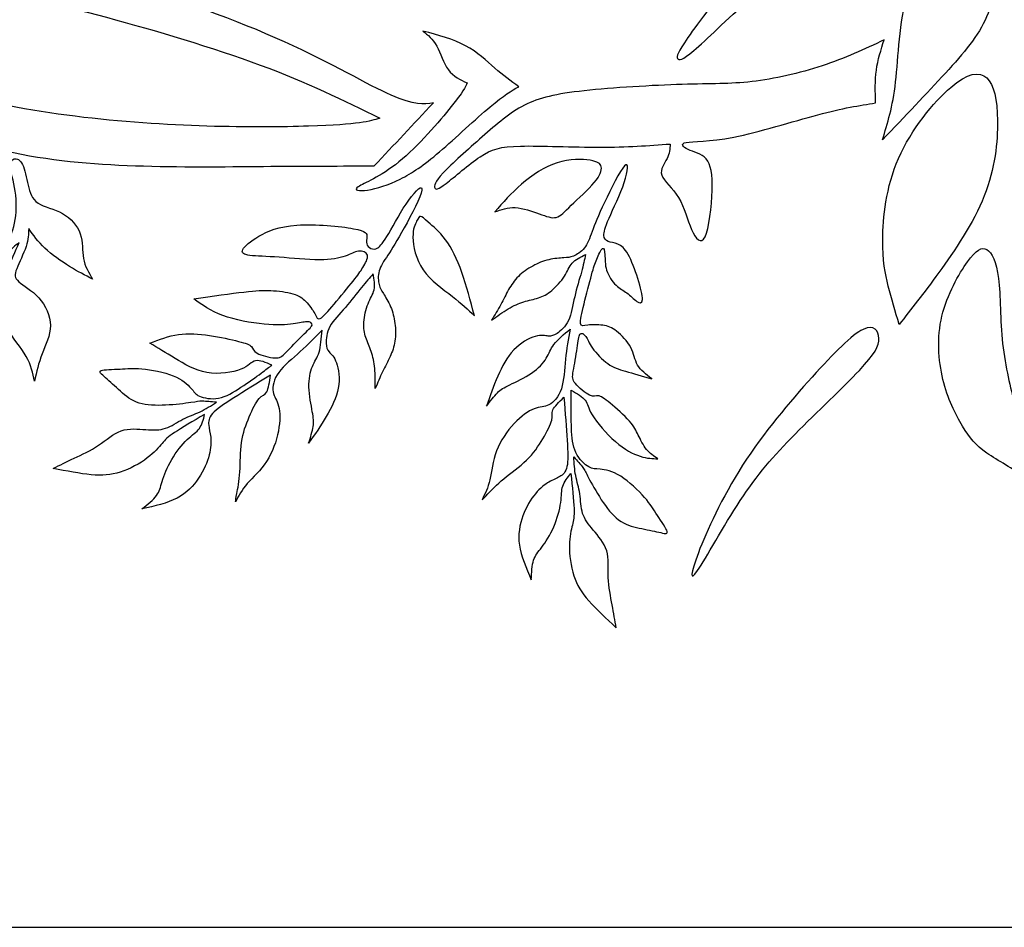
# Model space of a CAD drawing. Units: millimetres. Extents: x 0 to 429, y 0 to 180.
# Drawn here: x 169 to 236, y 0 to 61 of the extents above; entities that cross this region are included whole.
import ezdxf

# ---------------------------------------------------------------- set-up
doc = ezdxf.new("R2010")
doc.units = ezdxf.units.MM
doc.header["$MEASUREMENT"] = 0
doc.layers.add('DV1_Layer_1', color=18, linetype='Continuous')
doc.layers.add('Layer_1', color=18, linetype='Continuous')

msp = doc.modelspace()

# ---------------------------------------------------------------- linework, layer by layer
at = {"layer": 'DV1_Layer_1', "color": 5, "linetype": 'Continuous'}
for points, knots in [([(214.247, 60.253), (214.952, 61.285), (216.285, 63.102), (218.101, 64.865), (219.918, 66.629), (222.219, 68.338), (224.159, 69.483), (226.1, 70.628), (227.68, 71.208), (228.384, 71.235), (229.089, 71.262), (228.916, 70.735), (228.508, 69.768), (228.271, 69.327), (227.476, 68.832), (226.681, 68.338), (225.326, 67.79), (223.692, 66.785), (222.058, 65.779), (220.144, 64.317), (218.494, 62.887), (216.844, 61.458), (215.457, 60.06), (214.651, 59.372), (213.844, 58.684), (213.618, 58.706), (213.543, 58.84), (213.468, 58.974), (213.543, 59.221), (214.247, 60.253)], [0, 0, 0, 0, 0.090909, 0.090909, 0.090909, 0.181818, 0.181818, 0.181818, 0.272727, 0.272727, 0.272727, 0.363636, 0.363636, 0.454545, 0.454545, 0.454545, 0.545455, 0.545455, 0.545455, 0.636364, 0.636364, 0.636364, 0.727273, 0.727273, 0.727273, 0.818182, 0.818182, 0.818182, 1, 1, 1, 1]), ([(234.37, 68.881), (233.765, 69.22), (232.69, 68.521), (231.653, 67.473), (230.615, 66.424), (229.615, 65.027), (229.089, 63.162), (228.562, 61.296), (228.508, 58.963), (228.309, 57.247), (228.11, 55.531), (227.766, 54.431), (227.422, 53.332), (228.927, 54.904), (230.433, 56.477), (231.682, 57.844), (232.931, 59.211), (233.925, 60.372), (234.476, 61.662), (235.027, 62.953), (235.135, 64.373), (235.122, 65.77), (235.109, 67.168), (234.975, 68.543), (234.37, 68.881)], [0, 0, 0, 0, 0.111111, 0.111111, 0.111111, 0.222222, 0.222222, 0.222222, 0.333333, 0.333333, 0.333333, 0.444444, 0.444444, 0.444444, 0.555556, 0.555556, 0.555556, 0.666667, 0.666667, 0.666667, 0.777778, 0.777778, 0.777778, 1, 1, 1, 1]), ([(143.761, 65.269), (146.154, 63.975), (150.295, 61.387), (155.405, 59.317), (160.516, 57.247), (166.597, 55.695), (172.743, 54.918), (178.888, 54.142), (185.099, 54.142), (188.549, 54.25), (191.999, 54.358), (192.689, 54.573), (193.379, 54.789), (190.921, 55.996), (188.462, 57.204), (185.271, 58.39), (182.08, 59.576), (178.155, 60.74), (171.556, 62.509), (168.883, 63.112), (164.052, 63.285), (161.896, 62.854), (159.74, 62.422), (161.767, 63.457), (163.794, 64.492), (166.446, 64.816), (169.098, 65.139), (172.376, 64.751), (179.665, 62.897), (183.675, 61.43), (190.144, 58.498), (192.603, 57.031), (194.155, 56.341), (195.708, 55.651), (196.355, 55.737), (197.002, 55.824), (195.665, 54.401), (194.328, 52.977), (192.991, 51.554), (190.791, 51.554), (188.592, 51.554), (185.983, 51.533), (183.373, 51.511), (180.355, 51.468), (177.379, 51.554), (174.403, 51.64), (171.47, 51.856), (168.559, 52.46), (165.648, 53.064), (162.758, 54.056), (159.34, 55.447), (155.922, 56.838), (151.975, 58.629), (148.848, 60.289), (145.722, 61.95), (143.415, 63.48), (142.089, 64.504), (140.764, 65.527), (140.418, 66.045), (140.569, 66.304), (140.72, 66.563), (141.367, 66.563), (143.761, 65.269)], [0, 0, 0, 0, 0.043478, 0.043478, 0.043478, 0.086957, 0.086957, 0.086957, 0.130435, 0.130435, 0.130435, 0.173913, 0.173913, 0.173913, 0.217391, 0.217391, 0.217391, 0.26087, 0.26087, 0.304348, 0.304348, 0.347826, 0.347826, 0.347826, 0.391304, 0.391304, 0.391304, 0.434783, 0.434783, 0.478261, 0.478261, 0.521739, 0.521739, 0.521739, 0.565217, 0.565217, 0.565217, 0.608696, 0.608696, 0.608696, 0.652174, 0.652174, 0.652174, 0.695652, 0.695652, 0.695652, 0.73913, 0.73913, 0.73913, 0.782609, 0.782609, 0.782609, 0.826087, 0.826087, 0.826087, 0.869565, 0.869565, 0.869565, 0.913043, 0.913043, 0.913043, 1, 1, 1, 1]), ([(191.918, 50.148), (192.279, 50.384), (193.386, 50.782), (194.671, 51.83), (195.955, 52.878), (197.417, 54.577), (199.019, 56.577), (199.159, 56.878), (199.299, 57.179), (198.826, 57.394), (198.352, 57.609), (198.019, 58.06), (197.686, 58.512), (197.493, 59.2), (197.229, 59.678), (196.966, 60.157), (196.632, 60.426), (196.299, 60.694), (197.331, 60.415), (198.363, 60.135), (199.18, 59.7), (199.997, 59.264), (200.6, 58.673), (201.164, 58.184), (201.728, 57.695), (202.255, 57.308), (202.782, 56.921), (202.287, 56.642), (201.793, 56.362), (200.847, 55.561), (199.901, 54.76), (198.503, 53.438), (197.417, 52.513), (196.332, 51.588), (195.558, 51.062), (194.762, 50.669), (193.966, 50.277), (193.149, 50.019), (192.547, 49.927), (191.945, 49.836), (191.558, 49.911), (191.918, 50.148)], [0, 0, 0, 0, 0.066667, 0.066667, 0.066667, 0.133333, 0.133333, 0.2, 0.2, 0.2, 0.266667, 0.266667, 0.266667, 0.333333, 0.333333, 0.333333, 0.4, 0.4, 0.4, 0.466667, 0.466667, 0.466667, 0.533333, 0.533333, 0.533333, 0.6, 0.6, 0.6, 0.666667, 0.666667, 0.666667, 0.733333, 0.733333, 0.733333, 0.8, 0.8, 0.8, 0.866667, 0.866667, 0.866667, 1, 1, 1, 1]), ([(197.663, 51.08), (198.234, 51.696), (199.331, 52.663), (200.315, 53.529), (201.298, 54.394), (202.169, 55.158), (204.169, 56.179), (205.297, 56.437), (207.222, 56.647), (209.146, 56.856), (211.866, 57.018), (215.84, 57.137), (217.095, 57.095), (218.585, 57.268), (220.075, 57.441), (221.8, 57.829), (224.862, 58.843), (226.199, 59.468), (227.536, 60.093), (227.32, 59.425), (227.105, 58.756), (227.008, 58.045), (226.911, 57.333), (226.932, 56.579), (226.954, 55.824), (225.854, 55.651), (223.654, 55.306), (219.04, 53.84), (217.347, 53.506), (215.654, 53.171), (214.576, 53.236), (214.134, 53.15), (213.692, 53.064), (213.886, 52.827), (214.253, 52.665), (214.619, 52.503), (215.158, 52.417), (215.482, 52.04), (215.805, 51.662), (215.913, 50.993), (215.881, 49.905), (215.848, 48.816), (215.676, 47.306), (215.406, 46.756), (215.137, 46.207), (214.77, 46.616), (214.49, 47.252), (214.21, 47.888), (214.015, 48.751), (213.617, 49.409), (213.217, 50.066), (212.614, 50.519), (212.474, 50.929), (212.334, 51.339), (212.657, 51.705), (212.829, 52.05), (213.002, 52.395), (213.023, 52.719), (213.045, 53.042), (211.579, 52.934), (208.646, 52.719), (204.29, 52.934), (202.91, 52.902), (201.53, 52.87), (200.948, 52.697), (200.172, 52.18), (199.395, 51.662), (198.425, 50.799), (197.864, 50.368), (197.304, 49.937), (197.153, 49.937), (197.1, 50.069), (197.047, 50.201), (197.092, 50.465), (197.663, 51.08)], [0, 0, 0, 0, 0.035714, 0.035714, 0.035714, 0.071429, 0.071429, 0.107143, 0.107143, 0.107143, 0.142857, 0.142857, 0.178571, 0.178571, 0.178571, 0.214286, 0.214286, 0.25, 0.25, 0.25, 0.285714, 0.285714, 0.285714, 0.321429, 0.321429, 0.321429, 0.357143, 0.392857, 0.392857, 0.392857, 0.428571, 0.428571, 0.428571, 0.464286, 0.464286, 0.464286, 0.5, 0.5, 0.5, 0.535714, 0.535714, 0.535714, 0.571429, 0.571429, 0.571429, 0.607143, 0.607143, 0.607143, 0.642857, 0.642857, 0.642857, 0.678571, 0.678571, 0.678571, 0.714286, 0.714286, 0.714286, 0.75, 0.75, 0.75, 0.785714, 0.821429, 0.821429, 0.821429, 0.857143, 0.857143, 0.857143, 0.892857, 0.892857, 0.892857, 0.928571, 0.928571, 0.928571, 1, 1, 1, 1]), ([(234.48, 57.526), (233.98, 57.98), (233.195, 57.864), (232.043, 56.877), (230.891, 55.891), (229.372, 54.035), (227.652, 50.109), (227.451, 48.039), (227.438, 46.583), (227.425, 45.126), (227.601, 44.283), (228.035, 42.569), (228.293, 41.698), (228.551, 40.827), (229.366, 41.855), (230.181, 42.883), (231.235, 44.338), (232.289, 45.793), (233.582, 47.674), (234.317, 49.527), (235.053, 51.379), (235.23, 53.203), (235.212, 54.626), (235.194, 56.05), (234.98, 57.073), (234.48, 57.526)], [0, 0, 0, 0, 0.1, 0.1, 0.1, 0.2, 0.2, 0.3, 0.3, 0.3, 0.4, 0.4, 0.5, 0.5, 0.5, 0.6, 0.6, 0.6, 0.7, 0.7, 0.7, 0.8, 0.8, 0.8, 1, 1, 1, 1]), ([(168.374, 51.39), (168.423, 50.965), (168.638, 50.298), (168.799, 48.836), (168.745, 48.041), (168.589, 47.449), (168.434, 46.858), (168.176, 46.471), (167.864, 46.315), (167.552, 46.159), (167.187, 46.235), (166.655, 46.326), (166.122, 46.417), (165.424, 46.525), (163.854, 46.17), (162.983, 45.708), (162.494, 45.154), (162.005, 44.601), (161.897, 43.955), (161.79, 43.31), (162.349, 43.375), (162.908, 43.44), (163.741, 43.628), (164.574, 43.816), (165.682, 44.128), (166.461, 44.493), (167.24, 44.859), (167.692, 45.278), (168.412, 45.923), (168.681, 46.149), (168.95, 46.375), (168.681, 45.762), (168.412, 45.149), (168.149, 44.547), (167.885, 43.945), (167.627, 43.353), (167.187, 43.053), (166.746, 42.752), (166.122, 42.741), (165.332, 42.397), (164.542, 42.053), (163.585, 41.375), (162.876, 40.757), (162.166, 40.139), (161.704, 39.58), (161.505, 39.113), (161.306, 38.645), (161.371, 38.268), (161.354, 37.812), (161.338, 37.355), (161.242, 36.817), (161.161, 36.452), (161.08, 36.086), (161.016, 35.893), (160.951, 35.699), (161.715, 36.108), (162.478, 36.516), (163.182, 37.129), (163.886, 37.742), (164.531, 38.559), (165.117, 39.338), (165.703, 40.118), (166.23, 40.859), (166.638, 41.354), (167.047, 41.848), (167.337, 42.096), (167.627, 42.343), (167.724, 41.752), (167.821, 41.16), (168.159, 40.537), (168.498, 39.913), (169.079, 39.257), (169.423, 38.661), (169.767, 38.064), (169.874, 37.527), (169.982, 36.989), (170.122, 37.602), (170.261, 38.215), (170.498, 38.833), (170.734, 39.451), (171.068, 40.075), (171.068, 40.741), (171.068, 41.408), (170.734, 42.117), (170.272, 42.628), (169.81, 43.138), (169.218, 43.45), (168.923, 43.714), (168.627, 43.977), (168.627, 44.192), (168.939, 45.009), (169.251, 45.611), (169.573, 46.579), (169.584, 46.944), (169.595, 47.31), (169.906, 46.869), (170.218, 46.428), (171.164, 45.547), (171.799, 45.106), (172.363, 44.756), (172.927, 44.407), (173.422, 44.149), (173.916, 43.891), (173.659, 44.332), (173.401, 44.773), (173.207, 45.805), (173.271, 46.396), (173.083, 46.95), (172.895, 47.503), (172.454, 48.019), (171.89, 48.336), (171.326, 48.654), (170.637, 48.772), (170.224, 49.046), (169.81, 49.32), (169.67, 49.75), (169.552, 50.25), (169.433, 50.75), (169.337, 51.32), (169.175, 51.653), (169.013, 51.986), (168.786, 52.083), (168.614, 52.04), (168.442, 51.997), (168.325, 51.814), (168.374, 51.39)], [0, 0, 0, 0, 0.022222, 0.022222, 0.044444, 0.044444, 0.044444, 0.066667, 0.066667, 0.066667, 0.088889, 0.088889, 0.088889, 0.111111, 0.111111, 0.133333, 0.133333, 0.133333, 0.155556, 0.155556, 0.155556, 0.177778, 0.177778, 0.177778, 0.2, 0.2, 0.2, 0.222222, 0.222222, 0.244444, 0.244444, 0.244444, 0.266667, 0.266667, 0.266667, 0.288889, 0.288889, 0.288889, 0.311111, 0.311111, 0.311111, 0.333333, 0.333333, 0.333333, 0.355556, 0.355556, 0.355556, 0.377778, 0.377778, 0.377778, 0.4, 0.4, 0.4, 0.422222, 0.422222, 0.422222, 0.444444, 0.444444, 0.444444, 0.466667, 0.466667, 0.466667, 0.488889, 0.488889, 0.488889, 0.511111, 0.511111, 0.511111, 0.533333, 0.533333, 0.533333, 0.555556, 0.555556, 0.555556, 0.577778, 0.577778, 0.577778, 0.6, 0.6, 0.6, 0.622222, 0.622222, 0.622222, 0.644444, 0.644444, 0.644444, 0.666667, 0.666667, 0.666667, 0.688889, 0.688889, 0.711111, 0.711111, 0.733333, 0.733333, 0.733333, 0.755556, 0.755556, 0.777778, 0.777778, 0.777778, 0.8, 0.8, 0.8, 0.822222, 0.822222, 0.844444, 0.844444, 0.844444, 0.866667, 0.866667, 0.866667, 0.888889, 0.888889, 0.888889, 0.911111, 0.911111, 0.911111, 0.933333, 0.933333, 0.933333, 0.955556, 0.955556, 0.955556, 1, 1, 1, 1]), ([(201.169, 48.439), (201.718, 49.073), (202.266, 49.707), (202.97, 50.315), (203.674, 50.922), (204.534, 51.503), (205.389, 51.777), (206.244, 52.051), (207.093, 52.018), (207.614, 51.938), (208.136, 51.857), (208.329, 51.728), (208.372, 51.492), (208.415, 51.255), (208.308, 50.911), (207.502, 49.954), (206.802, 49.342), (206.335, 48.89), (205.867, 48.439), (205.631, 48.148), (205.33, 48.073), (205.029, 47.998), (204.663, 48.138), (204.174, 48.315), (203.685, 48.492), (203.072, 48.707), (202.551, 48.734), (202.029, 48.761), (201.599, 48.6), (201.169, 48.439)], [0, 0, 0, 0, 0.090909, 0.090909, 0.090909, 0.181818, 0.181818, 0.181818, 0.272727, 0.272727, 0.272727, 0.363636, 0.363636, 0.363636, 0.454545, 0.454545, 0.545455, 0.545455, 0.545455, 0.636364, 0.636364, 0.636364, 0.727273, 0.727273, 0.727273, 0.818182, 0.818182, 0.818182, 1, 1, 1, 1]), ([(209.936, 50.444), (209.669, 49.643), (209.181, 48.664), (208.899, 48.018), (208.617, 47.371), (208.541, 47.056), (208.566, 46.629), (208.667, 46.517), (208.84, 46.449), (209.014, 46.381), (209.261, 46.356), (209.498, 46.255), (209.735, 46.154), (209.962, 45.977), (210.194, 45.569), (210.427, 45.161), (210.665, 44.522), (210.853, 43.928), (211.04, 43.333), (211.177, 42.782), (211.148, 42.24), (210.983, 42.249), (210.784, 42.384), (210.584, 42.518), (210.349, 42.779), (210.111, 42.956), (209.872, 43.134), (209.629, 43.23), (209.376, 43.474), (209.123, 43.717), (208.86, 44.109), (208.738, 44.493), (208.616, 44.878), (208.636, 45.255), (208.622, 45.545), (208.607, 45.835), (208.559, 46.039), (208.351, 45.896), (208.191, 45.55), (208.069, 45.249), (207.947, 44.949), (207.862, 44.693), (207.717, 44.169), (207.571, 43.645), (207.364, 42.852), (207.207, 42.212), (207.049, 41.572), (206.941, 41.085), (206.971, 40.877), (207.001, 40.668), (207.171, 40.739), (207.456, 40.775), (207.742, 40.812), (208.144, 40.815), (208.812, 40.721), (209.079, 40.624), (209.413, 40.364), (209.748, 40.105), (210.152, 39.682), (210.372, 39.263), (210.592, 38.843), (210.629, 38.428), (210.835, 38.075), (211.041, 37.721), (211.416, 37.43), (211.791, 37.138), (211.151, 37.325), (210.51, 37.512), (209.533, 37.8), (209.196, 37.9), (208.82, 38.168), (208.444, 38.436), (208.03, 38.871), (207.782, 39.221), (207.535, 39.571), (207.454, 39.835), (207.328, 40.013), (207.201, 40.191), (207.029, 40.282), (206.934, 40.163), (206.839, 40.044), (206.804, 39.384), (206.547, 38.075), (206.409, 37.255), (206.4, 37.09), (206.623, 36.818), (206.845, 36.547), (207.297, 36.169), (207.586, 36.035), (207.874, 35.902), (207.998, 36.014), (208.174, 35.993), (208.35, 35.972), (208.579, 35.818), (208.975, 35.49), (209.371, 35.162), (209.936, 34.66), (210.276, 34.282), (210.617, 33.903), (210.733, 33.649), (210.882, 33.334), (211.031, 33.019), (211.212, 32.644), (211.668, 32.088), (211.942, 31.908), (212.216, 31.729), (211.85, 31.736), (211.484, 31.743), (211.008, 31.898), (210.532, 32.053), (209.945, 32.356), (209.329, 32.89), (208.713, 33.424), (208.068, 34.191), (207.758, 34.697), (207.448, 35.204), (207.472, 35.451), (207.293, 35.686), (207.112, 35.922), (206.728, 36.146), (206.343, 36.37), (206.337, 36.131), (206.331, 35.892), (206.33, 35.459), (206.328, 35.026), (206.33, 34.4), (206.386, 33.192), (206.437, 32.61), (206.873, 31.678), (207.256, 31.327), (207.531, 31.171), (207.807, 31.014), (207.974, 31.053), (208.304, 31.024), (208.633, 30.995), (209.124, 30.898), (209.69, 30.544), (210.257, 30.189), (211.539, 28.964), (211.907, 28.307), (212.175, 27.897), (212.443, 27.487), (212.795, 26.996), (212.843, 26.793), (212.892, 26.589), (212.636, 26.674), (211.901, 26.842), (211.421, 26.926), (210.942, 27.034), (210.463, 27.142), (209.986, 27.273), (209.553, 27.591), (209.121, 27.909), (208.734, 28.414), (208.379, 28.958), (208.023, 29.502), (207.699, 30.087), (207.512, 30.445), (207.323, 30.803), (207.271, 30.936), (207.128, 31.132), (206.985, 31.329), (206.75, 31.59), (206.516, 31.85), (206.541, 31.424), (206.566, 30.997), (206.644, 30.585), (206.723, 30.173), (206.989, 29.38), (206.987, 28.435), (207.24, 27.63), (207.494, 27.297), (207.828, 26.902), (208.161, 26.506), (208.575, 26.047), (208.741, 25.501), (208.907, 24.955), (208.827, 24.321), (208.852, 23.682), (208.878, 23.042), (209.009, 22.398), (209.222, 21.264), (209.303, 20.775), (209.383, 20.287), (208.707, 20.913), (208.031, 21.539), (207.039, 22.666), (206.722, 23.167), (206.514, 23.81), (206.305, 24.453), (206.205, 25.238), (206.213, 25.852), (206.222, 26.466), (206.34, 26.909), (206.422, 27.241), (206.504, 27.574), (206.551, 27.796), (206.528, 28.358), (206.504, 28.921), (206.41, 29.823), (206.315, 30.726), (206.088, 30.455), (205.861, 30.183), (205.763, 29.881), (205.664, 29.579), (205.694, 29.246), (205.628, 28.772), (205.562, 28.296), (205.399, 27.679), (205.158, 27.124), (204.916, 26.57), (204.595, 26.079), (204.086, 25.396), (203.899, 25.205), (203.793, 24.863), (203.686, 24.52), (203.66, 24.025), (203.634, 23.53), (203.287, 24.34), (202.939, 25.15), (202.83, 25.882), (202.721, 26.614), (202.849, 27.269), (203.07, 27.86), (203.29, 28.451), (203.601, 28.978), (203.916, 29.363), (204.232, 29.748), (204.552, 29.992), (204.832, 30.154), (205.112, 30.317), (205.353, 30.399), (205.779, 30.648), (205.966, 30.816), (206.05, 31.195), (206.135, 31.574), (206.119, 32.166), (206.016, 33.802), (205.929, 34.846), (205.841, 35.891), (205.518, 35.577), (205.194, 35.263), (205.088, 35.032), (204.981, 34.801), (205.091, 34.654), (205.022, 34.345), (204.953, 34.035), (204.703, 33.564), (204.412, 33.077), (204.121, 32.59), (203.787, 32.087), (203.32, 31.633), (202.854, 31.179), (202.253, 30.774), (201.29, 29.974), (200.927, 29.579), (200.477, 29.106), (200.39, 29.028), (200.303, 28.95), (200.501, 29.353), (200.7, 29.756), (200.959, 30.865), (201.019, 31.571), (201.279, 32.254), (201.54, 32.938), (202, 33.599), (202.475, 34.106), (202.951, 34.612), (203.442, 34.965), (203.834, 35.116), (204.226, 35.266), (204.519, 35.216), (204.834, 35.376), (205.15, 35.537), (205.488, 35.909), (205.671, 36.467), (205.854, 37.024), (205.881, 37.767), (205.953, 38.472), (206.025, 39.177), (206.143, 39.844), (206.261, 40.511), (205.841, 40.156), (205.42, 39.8), (205.173, 39.476), (204.925, 39.152), (204.851, 38.861), (204.651, 38.535), (204.451, 38.208), (204.125, 37.847), (203.193, 37.211), (202.588, 36.935), (201.776, 36.541), (201.569, 36.422), (201.338, 36.191), (201.107, 35.961), (200.853, 35.62), (200.599, 35.279), (200.836, 35.964), (201.073, 36.648), (201.361, 37.313), (201.65, 37.977), (201.991, 38.621), (202.447, 39.099), (202.904, 39.577), (203.476, 39.89), (203.895, 40.009), (204.315, 40.129), (204.583, 40.056), (204.995, 40.023), (205.282, 40.102), (205.95, 40.658), (206.155, 41.09), (206.361, 41.522), (206.439, 42.109), (206.574, 42.702), (206.709, 43.296), (206.902, 43.896), (207.033, 44.373), (207.165, 44.851), (207.235, 45.206), (207.305, 45.561), (206.966, 45.39), (206.626, 45.219), (206.406, 44.976), (206.187, 44.734), (206.088, 44.42), (205.875, 44.082), (205.663, 43.745), (205.336, 43.384), (205.028, 43.128), (204.719, 42.873), (204.427, 42.723), (204.115, 42.621), (203.802, 42.519), (203.469, 42.466), (203.126, 42.36), (202.784, 42.253), (202.433, 42.095), (202.067, 41.878), (201.702, 41.66), (201.321, 41.385), (200.94, 41.109), (201.16, 41.464), (201.379, 41.819), (201.569, 42.169), (201.758, 42.52), (201.918, 42.866), (202.1, 43.187), (202.283, 43.508), (202.487, 43.805), (202.761, 44.074), (203.035, 44.343), (203.379, 44.585), (203.732, 44.779), (204.084, 44.973), (204.447, 45.12), (204.817, 45.207), (205.188, 45.294), (205.568, 45.321), (205.834, 45.337), (206.101, 45.352), (206.255, 45.356), (206.484, 45.45), (206.714, 45.545), (207.019, 45.73), (207.234, 46.002), (207.449, 46.274), (207.574, 46.634), (207.753, 47.109), (207.931, 47.584), (208.163, 48.174), (208.595, 49.091), (209.027, 50.007), (209.659, 51.25), (209.953, 51.56), (210.247, 51.869), (210.202, 51.245), (209.936, 50.444)], [0, 0, 0, 0, 0.007299, 0.007299, 0.007299, 0.014599, 0.014599, 0.021898, 0.021898, 0.021898, 0.029197, 0.029197, 0.029197, 0.036496, 0.036496, 0.036496, 0.043796, 0.043796, 0.043796, 0.051095, 0.051095, 0.058394, 0.058394, 0.058394, 0.065693, 0.065693, 0.065693, 0.072993, 0.072993, 0.072993, 0.080292, 0.080292, 0.080292, 0.087591, 0.087591, 0.087591, 0.094891, 0.094891, 0.10219, 0.10219, 0.10219, 0.109489, 0.109489, 0.109489, 0.116788, 0.116788, 0.116788, 0.124088, 0.124088, 0.124088, 0.131387, 0.131387, 0.131387, 0.138686, 0.138686, 0.145985, 0.145985, 0.145985, 0.153285, 0.153285, 0.153285, 0.160584, 0.160584, 0.160584, 0.167883, 0.167883, 0.167883, 0.175182, 0.175182, 0.182482, 0.182482, 0.182482, 0.189781, 0.189781, 0.189781, 0.19708, 0.19708, 0.19708, 0.20438, 0.20438, 0.20438, 0.211679, 0.218978, 0.218978, 0.226277, 0.226277, 0.226277, 0.233577, 0.233577, 0.233577, 0.240876, 0.240876, 0.240876, 0.248175, 0.248175, 0.248175, 0.255474, 0.255474, 0.255474, 0.262774, 0.262774, 0.262774, 0.270073, 0.270073, 0.277372, 0.277372, 0.277372, 0.284672, 0.284672, 0.284672, 0.291971, 0.291971, 0.291971, 0.29927, 0.29927, 0.29927, 0.306569, 0.306569, 0.306569, 0.313869, 0.313869, 0.313869, 0.321168, 0.321168, 0.321168, 0.328467, 0.328467, 0.335766, 0.335766, 0.343066, 0.343066, 0.343066, 0.350365, 0.350365, 0.350365, 0.357664, 0.357664, 0.357664, 0.364964, 0.372263, 0.372263, 0.372263, 0.379562, 0.379562, 0.379562, 0.386861, 0.386861, 0.394161, 0.394161, 0.394161, 0.40146, 0.40146, 0.40146, 0.408759, 0.408759, 0.408759, 0.416058, 0.416058, 0.416058, 0.423358, 0.423358, 0.423358, 0.430657, 0.430657, 0.430657, 0.437956, 0.437956, 0.437956, 0.445255, 0.452555, 0.452555, 0.459854, 0.459854, 0.459854, 0.467153, 0.467153, 0.467153, 0.474453, 0.474453, 0.474453, 0.481752, 0.481752, 0.489051, 0.489051, 0.489051, 0.49635, 0.49635, 0.50365, 0.50365, 0.50365, 0.510949, 0.510949, 0.510949, 0.518248, 0.518248, 0.518248, 0.525547, 0.525547, 0.525547, 0.532847, 0.532847, 0.532847, 0.540146, 0.540146, 0.540146, 0.547445, 0.547445, 0.547445, 0.554745, 0.554745, 0.554745, 0.562044, 0.562044, 0.569343, 0.569343, 0.569343, 0.576642, 0.576642, 0.576642, 0.583942, 0.583942, 0.583942, 0.591241, 0.591241, 0.591241, 0.59854, 0.59854, 0.59854, 0.605839, 0.605839, 0.605839, 0.613139, 0.613139, 0.620438, 0.620438, 0.620438, 0.627737, 0.627737, 0.635036, 0.635036, 0.635036, 0.642336, 0.642336, 0.642336, 0.649635, 0.649635, 0.649635, 0.656934, 0.656934, 0.656934, 0.664234, 0.664234, 0.664234, 0.671533, 0.671533, 0.678832, 0.678832, 0.686131, 0.686131, 0.686131, 0.693431, 0.693431, 0.70073, 0.70073, 0.70073, 0.708029, 0.708029, 0.708029, 0.715328, 0.715328, 0.715328, 0.722628, 0.722628, 0.722628, 0.729927, 0.729927, 0.729927, 0.737226, 0.737226, 0.737226, 0.744526, 0.744526, 0.744526, 0.751825, 0.751825, 0.751825, 0.759124, 0.759124, 0.759124, 0.766423, 0.766423, 0.773723, 0.773723, 0.781022, 0.781022, 0.781022, 0.788321, 0.788321, 0.788321, 0.79562, 0.79562, 0.79562, 0.80292, 0.80292, 0.80292, 0.810219, 0.810219, 0.810219, 0.817518, 0.817518, 0.824818, 0.832117, 0.832117, 0.832117, 0.839416, 0.839416, 0.839416, 0.846715, 0.846715, 0.846715, 0.854015, 0.854015, 0.854015, 0.861314, 0.861314, 0.861314, 0.868613, 0.868613, 0.868613, 0.875912, 0.875912, 0.875912, 0.883212, 0.883212, 0.883212, 0.890511, 0.890511, 0.890511, 0.89781, 0.89781, 0.89781, 0.905109, 0.905109, 0.905109, 0.912409, 0.912409, 0.912409, 0.919708, 0.919708, 0.919708, 0.927007, 0.927007, 0.927007, 0.934307, 0.934307, 0.934307, 0.941606, 0.941606, 0.941606, 0.948905, 0.948905, 0.948905, 0.956204, 0.956204, 0.956204, 0.963504, 0.963504, 0.963504, 0.970803, 0.970803, 0.970803, 0.978102, 0.978102, 0.978102, 0.985401, 0.985401, 0.985401, 1, 1, 1, 1]), ([(195.336, 49.246), (194.844, 48.56), (194.339, 47.589), (193.982, 46.981), (193.624, 46.373), (193.414, 46.126), (193.234, 46.011), (193.054, 45.896), (192.904, 45.912), (192.772, 45.976), (192.638, 46.04), (192.521, 46.152), (192.454, 46.433), (192.504, 46.601), (192.507, 46.776), (192.509, 46.953), (192.465, 47.137), (191.588, 47.307), (190.71, 47.478), (188.999, 47.635), (186.527, 47.461), (185.766, 47.131), (185.186, 46.796), (184.606, 46.46), (184.207, 46.118), (184.093, 45.894), (183.98, 45.669), (184.153, 45.561), (184.579, 45.501), (185.005, 45.442), (185.685, 45.431), (186.555, 45.371), (187.425, 45.312), (188.486, 45.204), (189.286, 45.204), (190.086, 45.204), (190.626, 45.312), (191.019, 45.45), (191.412, 45.588), (191.657, 45.756), (191.925, 45.79), (192.193, 45.824), (192.483, 45.723), (192.535, 45.507), (192.588, 45.291), (192.402, 44.958), (192.23, 44.682), (192.059, 44.407), (191.901, 44.188), (191.563, 43.763), (191.225, 43.337), (190.705, 42.703), (190.28, 42.2), (189.855, 41.696), (189.524, 41.322), (189.338, 41.224), (189.151, 41.126), (189.109, 41.304), (188.971, 41.557), (188.833, 41.809), (188.599, 42.136), (188.364, 42.379), (188.129, 42.622), (187.895, 42.781), (187.488, 42.899), (187.081, 43.017), (186.501, 43.095), (185.989, 43.121), (185.477, 43.147), (185.03, 43.122), (183.316, 42.919), (182.048, 42.74), (180.78, 42.562), (181.346, 42.145), (181.913, 41.728), (182.744, 41.424), (183.575, 41.121), (184.671, 40.932), (185.539, 40.85), (186.407, 40.769), (187.048, 40.796), (187.499, 40.854), (187.95, 40.912), (188.211, 41.002), (188.429, 41.005), (188.648, 41.007), (188.823, 40.921), (188.783, 40.775), (188.742, 40.628), (188.485, 40.42), (188.13, 40.071), (187.774, 39.723), (187.321, 39.233), (187.029, 38.937), (186.738, 38.64), (186.61, 38.537), (186.259, 38.556), (185.909, 38.577), (185.337, 38.721), (185.06, 38.876), (184.782, 39.031), (184.8, 39.197), (184.679, 39.327), (184.559, 39.457), (184.3, 39.551), (183.802, 39.679), (183.304, 39.807), (182.566, 39.968), (181.841, 40.075), (181.117, 40.182), (180.406, 40.235), (179.735, 40.14), (179.063, 40.044), (178.432, 39.8), (177.8, 39.557), (178.34, 39.232), (178.88, 38.907), (179.506, 38.528), (180.132, 38.149), (180.844, 37.716), (181.664, 37.57), (182.485, 37.424), (183.413, 37.564), (183.96, 37.785), (184.507, 38.005), (184.673, 38.305), (184.959, 38.366), (185.246, 38.426), (185.654, 38.246), (186.061, 38.067), (185.871, 37.922), (185.681, 37.776), (185.332, 37.521), (184.983, 37.265), (184.475, 36.899), (183.97, 36.566), (183.465, 36.233), (182.964, 35.934), (182.459, 35.836), (181.953, 35.738), (181.444, 35.841), (181.156, 35.972), (180.868, 36.103), (180.8, 36.262), (180.583, 36.511), (180.366, 36.76), (179.999, 37.101), (179.38, 37.35), (178.76, 37.6), (177.887, 37.759), (177.264, 37.816), (176.641, 37.873), (176.267, 37.829), (175.778, 37.804), (175.289, 37.78), (174.685, 37.777), (174.492, 37.696), (174.299, 37.616), (174.517, 37.459), (174.802, 37.211), (175.086, 36.963), (175.436, 36.624), (175.805, 36.3), (176.173, 35.976), (176.56, 35.667), (177.072, 35.504), (177.583, 35.342), (178.219, 35.325), (178.868, 35.357), (179.517, 35.39), (180.181, 35.471), (180.981, 35.588), (181.119, 35.624), (181.362, 35.623), (181.606, 35.623), (181.954, 35.587), (182.303, 35.55), (181.943, 35.32), (181.583, 35.089), (181.204, 34.91), (180.824, 34.732), (180.425, 34.606), (180.035, 34.404), (179.644, 34.202), (179.263, 33.923), (178.863, 33.789), (178.463, 33.655), (178.044, 33.665), (177.528, 33.703), (177.012, 33.74), (176.398, 33.805), (175.319, 33.432), (174.853, 32.994), (174.321, 32.639), (173.789, 32.284), (173.19, 32.011), (172.669, 31.764), (172.148, 31.517), (171.705, 31.295), (171.262, 31.073), (172.166, 30.894), (173.07, 30.715), (173.818, 30.645), (174.565, 30.575), (175.157, 30.613), (175.799, 30.823), (176.442, 31.032), (177.136, 31.412), (177.628, 31.78), (178.12, 32.148), (178.409, 32.503), (178.629, 32.765), (178.85, 33.027), (179.002, 33.196), (179.94, 33.818), (180.726, 34.273), (181.511, 34.727), (181.425, 34.384), (181.339, 34.04), (181.152, 33.783), (180.966, 33.526), (180.679, 33.355), (180.334, 33.022), (179.989, 32.689), (179.584, 32.195), (179.278, 31.674), (178.971, 31.152), (178.763, 30.603), (178.636, 30.197), (178.51, 29.791), (178.465, 29.527), (178.036, 28.952), (177.65, 28.64), (177.265, 28.328), (178.124, 28.523), (178.984, 28.718), (179.641, 29.06), (180.298, 29.402), (180.751, 29.891), (181.1, 30.417), (181.449, 30.942), (181.693, 31.503), (181.945, 32.467), (181.954, 32.869), (181.92, 33.191), (181.887, 33.513), (181.812, 33.756), (181.788, 34.002), (181.763, 34.248), (181.789, 34.497), (182.046, 34.788), (182.304, 35.08), (182.792, 35.415), (183.484, 35.854), (184.176, 36.292), (185.072, 36.836), (185.968, 37.379), (185.904, 36.933), (185.84, 36.487), (185.592, 36.043), (185.408, 36.046), (185.199, 35.807), (184.989, 35.57), (184.754, 35.091), (184.532, 34.569), (184.309, 34.047), (184.098, 33.482), (184.006, 32.837), (183.913, 32.193), (183.937, 31.469), (183.897, 30.844), (183.856, 30.219), (183.75, 29.693), (183.692, 29.372), (183.633, 29.052), (183.621, 28.935), (183.609, 28.819), (183.818, 29.217), (184.028, 29.614), (184.772, 30.475), (185.308, 30.939), (185.707, 31.551), (186.107, 32.164), (186.372, 32.924), (186.633, 34.29), (186.629, 34.894), (186.521, 35.3), (186.413, 35.705), (186.2, 35.912), (186.089, 36.612), (186.191, 37.104), (186.534, 37.58), (186.878, 38.055), (187.463, 38.514), (187.991, 38.987), (188.519, 39.46), (188.989, 39.948), (189.46, 40.435), (189.419, 39.886), (189.378, 39.336), (189.262, 38.946), (189.145, 38.555), (188.953, 38.324), (188.807, 37.97), (188.661, 37.617), (188.56, 37.14), (188.576, 36.577), (188.593, 36.013), (188.725, 35.361), (188.804, 34.917), (188.884, 34.472), (188.909, 34.235), (188.858, 33.913), (188.808, 33.591), (188.681, 33.185), (188.555, 32.779), (188.969, 33.373), (189.384, 33.967), (189.752, 34.591), (190.119, 35.215), (190.44, 35.869), (190.558, 36.519), (190.677, 37.17), (190.594, 37.816), (190.444, 38.226), (190.294, 38.636), (190.077, 38.81), (189.943, 38.967), (189.809, 39.123), (189.756, 39.263), (189.745, 39.549), (189.733, 39.836), (189.761, 40.269), (190.219, 41.11), (190.648, 41.518), (191.048, 41.976), (191.448, 42.434), (191.821, 42.943), (192.13, 43.33), (192.439, 43.717), (192.685, 43.982), (192.931, 44.248), (192.992, 43.872), (193.053, 43.497), (192.919, 42.856), (192.723, 42.592), (192.576, 42.221), (192.428, 41.851), (192.327, 41.375), (192.302, 40.975), (192.276, 40.575), (192.326, 40.251), (192.529, 39.626), (192.682, 39.325), (192.797, 38.985), (192.913, 38.646), (192.99, 38.269), (193.03, 37.845), (193.069, 37.422), (193.07, 36.952), (193.071, 36.482), (193.229, 36.868), (193.387, 37.254), (193.559, 37.613), (193.731, 37.973), (193.917, 38.306), (194.07, 38.642), (194.222, 38.978), (194.342, 39.318), (194.399, 39.698), (194.456, 40.078), (194.449, 40.498), (194.349, 41.297), (194.254, 41.676), (194.107, 42.027), (193.959, 42.378), (193.758, 42.701), (193.47, 43.151), (193.383, 43.277), (193.266, 43.76), (193.236, 44.115), (193.33, 44.449), (193.424, 44.783), (193.641, 45.096), (193.92, 45.519), (194.2, 45.943), (194.541, 46.478), (195.029, 47.366), (195.516, 48.254), (196.15, 49.496), (196.228, 49.916), (196.306, 50.335), (195.827, 49.933), (195.336, 49.246)], [0, 0, 0, 0, 0.007246, 0.007246, 0.007246, 0.014493, 0.014493, 0.014493, 0.021739, 0.021739, 0.021739, 0.028986, 0.028986, 0.036232, 0.036232, 0.036232, 0.043478, 0.043478, 0.043478, 0.050725, 0.050725, 0.057971, 0.057971, 0.057971, 0.065217, 0.065217, 0.065217, 0.072464, 0.072464, 0.072464, 0.07971, 0.07971, 0.07971, 0.086957, 0.086957, 0.086957, 0.094203, 0.094203, 0.094203, 0.101449, 0.101449, 0.101449, 0.108696, 0.108696, 0.108696, 0.115942, 0.115942, 0.115942, 0.123188, 0.123188, 0.123188, 0.130435, 0.130435, 0.130435, 0.137681, 0.137681, 0.137681, 0.144928, 0.144928, 0.144928, 0.152174, 0.152174, 0.152174, 0.15942, 0.15942, 0.15942, 0.166667, 0.166667, 0.166667, 0.173913, 0.173913, 0.181159, 0.181159, 0.181159, 0.188406, 0.188406, 0.188406, 0.195652, 0.195652, 0.195652, 0.202899, 0.202899, 0.202899, 0.210145, 0.210145, 0.210145, 0.217391, 0.217391, 0.217391, 0.224638, 0.224638, 0.224638, 0.231884, 0.231884, 0.231884, 0.23913, 0.23913, 0.23913, 0.246377, 0.246377, 0.246377, 0.253623, 0.253623, 0.253623, 0.26087, 0.26087, 0.26087, 0.268116, 0.268116, 0.268116, 0.275362, 0.275362, 0.275362, 0.282609, 0.282609, 0.282609, 0.289855, 0.289855, 0.289855, 0.297101, 0.297101, 0.297101, 0.304348, 0.304348, 0.304348, 0.311594, 0.311594, 0.311594, 0.318841, 0.318841, 0.318841, 0.326087, 0.326087, 0.326087, 0.333333, 0.333333, 0.333333, 0.34058, 0.34058, 0.34058, 0.347826, 0.347826, 0.347826, 0.355072, 0.355072, 0.355072, 0.362319, 0.362319, 0.362319, 0.369565, 0.369565, 0.369565, 0.376812, 0.376812, 0.376812, 0.384058, 0.384058, 0.384058, 0.391304, 0.391304, 0.391304, 0.398551, 0.398551, 0.398551, 0.405797, 0.405797, 0.405797, 0.413043, 0.413043, 0.413043, 0.42029, 0.42029, 0.427536, 0.427536, 0.427536, 0.434783, 0.434783, 0.434783, 0.442029, 0.442029, 0.442029, 0.449275, 0.449275, 0.449275, 0.456522, 0.456522, 0.456522, 0.463768, 0.463768, 0.463768, 0.471014, 0.471014, 0.478261, 0.478261, 0.478261, 0.485507, 0.485507, 0.485507, 0.492754, 0.492754, 0.492754, 0.5, 0.5, 0.5, 0.507246, 0.507246, 0.507246, 0.514493, 0.514493, 0.514493, 0.521739, 0.521739, 0.521739, 0.528986, 0.528986, 0.536232, 0.536232, 0.536232, 0.543478, 0.543478, 0.543478, 0.550725, 0.550725, 0.550725, 0.557971, 0.557971, 0.557971, 0.565217, 0.565217, 0.565217, 0.572464, 0.572464, 0.57971, 0.57971, 0.57971, 0.586957, 0.586957, 0.586957, 0.594203, 0.594203, 0.594203, 0.601449, 0.601449, 0.608696, 0.608696, 0.608696, 0.615942, 0.615942, 0.615942, 0.623188, 0.623188, 0.623188, 0.630435, 0.630435, 0.630435, 0.637681, 0.637681, 0.637681, 0.644928, 0.644928, 0.652174, 0.652174, 0.652174, 0.65942, 0.65942, 0.65942, 0.666667, 0.666667, 0.666667, 0.673913, 0.673913, 0.673913, 0.681159, 0.681159, 0.681159, 0.688406, 0.688406, 0.688406, 0.695652, 0.695652, 0.702899, 0.702899, 0.702899, 0.710145, 0.710145, 0.717391, 0.717391, 0.717391, 0.724638, 0.724638, 0.731884, 0.731884, 0.731884, 0.73913, 0.73913, 0.73913, 0.746377, 0.746377, 0.746377, 0.753623, 0.753623, 0.753623, 0.76087, 0.76087, 0.76087, 0.768116, 0.768116, 0.768116, 0.775362, 0.775362, 0.775362, 0.782609, 0.782609, 0.782609, 0.789855, 0.789855, 0.789855, 0.797101, 0.797101, 0.797101, 0.804348, 0.804348, 0.804348, 0.811594, 0.811594, 0.811594, 0.818841, 0.818841, 0.818841, 0.826087, 0.826087, 0.826087, 0.833333, 0.833333, 0.84058, 0.84058, 0.84058, 0.847826, 0.847826, 0.847826, 0.855072, 0.855072, 0.855072, 0.862319, 0.862319, 0.869565, 0.869565, 0.869565, 0.876812, 0.876812, 0.876812, 0.884058, 0.884058, 0.891304, 0.891304, 0.891304, 0.898551, 0.898551, 0.898551, 0.905797, 0.905797, 0.905797, 0.913043, 0.913043, 0.913043, 0.92029, 0.92029, 0.92029, 0.927536, 0.927536, 0.927536, 0.934783, 0.934783, 0.942029, 0.942029, 0.942029, 0.949275, 0.949275, 0.956522, 0.956522, 0.963768, 0.963768, 0.963768, 0.971014, 0.971014, 0.971014, 0.978261, 0.978261, 0.978261, 0.985507, 0.985507, 0.985507, 1, 1, 1, 1]), ([(196.659, 47.745), (196.955, 47.493), (197.417, 47.127), (197.831, 46.563), (198.245, 45.998), (198.611, 45.235), (198.928, 44.343), (199.245, 43.45), (199.514, 42.429), (199.782, 41.408), (199.352, 41.816), (198.922, 42.225), (198.288, 42.719), (197.654, 43.214), (196.815, 43.794), (196.31, 44.525), (195.805, 45.256), (195.633, 46.138), (195.622, 46.724), (195.611, 47.31), (195.762, 47.6), (195.977, 48.019), (196.041, 48.148), (196.138, 48.143), (196.235, 48.138), (196.364, 47.998), (196.659, 47.745)], [0, 0, 0, 0, 0.1, 0.1, 0.1, 0.2, 0.2, 0.2, 0.3, 0.3, 0.3, 0.4, 0.4, 0.4, 0.5, 0.5, 0.5, 0.6, 0.6, 0.6, 0.7, 0.7, 0.8, 0.8, 0.8, 1, 1, 1, 1]), ([(233.179, 45.068), (232.593, 44.257), (231.798, 42.848), (231.45, 41.385), (231.102, 39.923), (231.201, 38.405), (231.517, 37.106), (231.833, 35.808), (232.365, 34.729), (232.842, 33.936), (233.318, 33.142), (233.74, 32.634), (234.486, 32.113), (235.233, 31.592), (236.305, 31.058), (237.736, 29.89), (238.095, 29.255), (238.454, 28.621), (239.179, 29.717), (239.904, 30.813), (240.674, 32.277), (241.444, 33.741), (242.26, 35.573), (242.391, 37.399), (242.522, 39.224), (241.969, 41.042), (241.238, 42.493), (240.508, 43.943), (239.6, 45.026), (239.083, 45.457), (238.566, 45.887), (238.439, 45.666), (238.296, 43.363), (238.279, 41.281), (238.178, 39.529), (238.077, 37.777), (237.893, 36.354), (237.437, 34.607), (237.165, 34.284), (236.962, 34.285), (236.759, 34.286), (236.625, 34.611), (236.369, 35.524), (236.112, 36.438), (235.734, 37.939), (235.561, 39.528), (235.389, 41.117), (235.421, 42.795), (235.281, 43.939), (235.141, 45.084), (234.829, 45.697), (234.485, 45.896), (234.142, 46.095), (233.765, 45.88), (233.179, 45.068)], [0, 0, 0, 0, 0.05, 0.05, 0.05, 0.1, 0.1, 0.1, 0.15, 0.15, 0.15, 0.2, 0.2, 0.2, 0.25, 0.25, 0.3, 0.3, 0.3, 0.35, 0.35, 0.35, 0.4, 0.4, 0.4, 0.45, 0.45, 0.45, 0.5, 0.5, 0.5, 0.55, 0.55, 0.6, 0.6, 0.6, 0.65, 0.65, 0.7, 0.7, 0.7, 0.75, 0.75, 0.75, 0.8, 0.8, 0.8, 0.85, 0.85, 0.85, 0.9, 0.9, 0.9, 1, 1, 1, 1]), ([(214.953, 25.365), (215.503, 26.799), (216.538, 29.085), (217.951, 31.284), (219.363, 33.484), (221.153, 35.597), (222.652, 37.257), (224.15, 38.918), (225.358, 40.126), (226.113, 40.492), (226.867, 40.859), (227.169, 40.384), (227.18, 39.878), (227.191, 39.371), (226.911, 38.832), (224.797, 36.589), (222.964, 34.885), (220.032, 31.91), (218.932, 30.638), (217.789, 28.902), (216.646, 27.166), (215.46, 24.966), (214.9, 24.158), (214.339, 23.349), (214.404, 23.931), (214.953, 25.365)], [0, 0, 0, 0, 0.1, 0.1, 0.1, 0.2, 0.2, 0.2, 0.3, 0.3, 0.3, 0.4, 0.4, 0.4, 0.5, 0.5, 0.6, 0.6, 0.7, 0.7, 0.7, 0.8, 0.8, 0.8, 1, 1, 1, 1])]:
    msp.add_open_spline(points, degree=3, knots=knots, dxfattribs=at)
at = {"layer": 'Layer_1', "color": 5, "linetype": 'Continuous'}
msp.add_line((0, 0), (428.98, 0), dxfattribs=at)

doc.saveas('drawing.dxf')
